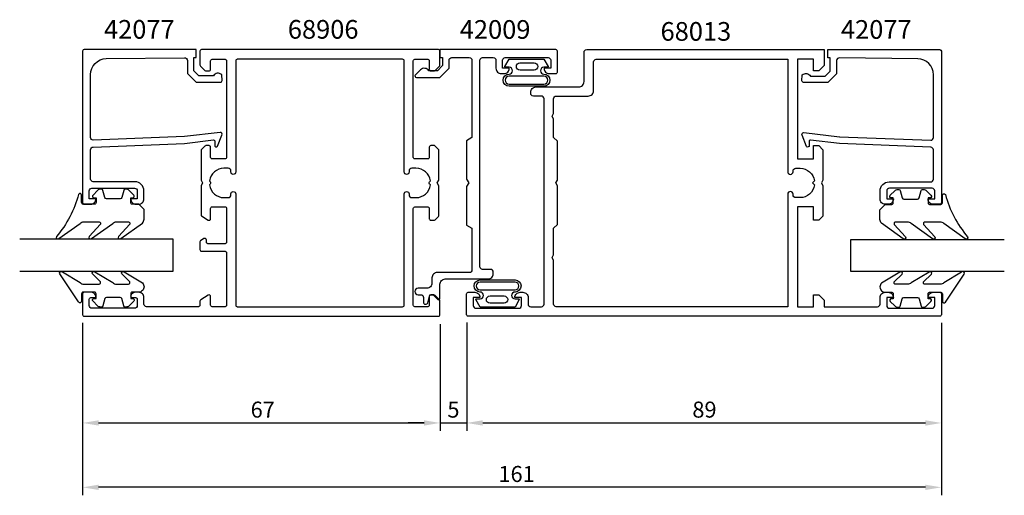
# Model space of a CAD drawing. Extents: x -24 to 161, y -18 to 71.
import ezdxf

# ---------------------------------------------------------------- set-up
doc = ezdxf.new("R2010")
doc.units = 0
doc.header["$LTSCALE"] = 7
doc.header["$PDMODE"] = 3
doc.layers.get('0').update_dxf_attribs({"linetype": 'CONTINUOUS'})
doc.layers.get('DEFPOINTS').update_dxf_attribs({"linetype": 'CONTINUOUS'})
for name, color, linetype in [('SAPA_ARTIKELNR', 4, 'CONTINUOUS'), ('SAPA_FOGBAND', 2, 'CONTINUOUS'), ('SAPA_GLAS', 4, 'CONTINUOUS'), ('SAPA_MATT', 1, 'CONTINUOUS'), ('SAPA_PROFIL', 7, 'CONTINUOUS')]:
    doc.layers.add(name, color=color, linetype=linetype)
doc.styles.add('ISO', font='isocp3.shx')
doc.dimstyles.get("Standard").update_dxf_attribs({"dimtxt": 0.18, "dimasz": 0.18, "dimexe": 0.18, "dimexo": 0.0625, "dimgap": 0.09, "dimtad": 0, "dimtih": 1, "dimtoh": 1, "dimzin": 0, "dimcen": 0.09, "dimazin": 3, "dimtfac": 1, "dimtofl": 0, "dimtmove": 0, "dimatfit": 3})

# ---------------------------------------------------------------- blocks, each defined once
blk = doc.blocks.new('*U48')
at = {"layer": 'SAPA_MATT', "color": 2, "style": 'ISO'}
blk.add_text('89', height=3, dxfattribs=at).set_placement((102.31, -3.23))
blk = doc.blocks.new('*D47')
at = {"layer": 'DEFPOINTS', "color": 0}
for p in [(149.02, 5.8), (60.02, -4.23), (149.02, -4.23)]:
    blk.add_point(p, dxfattribs=at)
at = {"layer": 'SAPA_MATT'}
for p, q in [((149.02, 4.3), (149.02, -5.73)), ((63.02, -4.23), (146.02, -4.23))]:
    blk.add_line(p, q, dxfattribs=at)
for points in [[(63.02, -3.73), (63.02, -4.73), (60.02, -4.23)], [(146.02, -3.73), (146.02, -4.73), (149.02, -4.23)]]:
    blk.add_solid(points, dxfattribs=at)
blk.add_blockref('*U48', (0, 0))
blk = doc.blocks.new('*U49')
at = {"layer": 'SAPA_MATT', "color": 2, "style": 'ISO'}
blk.add_text('5', height=3, dxfattribs=at).set_placement((56.38, -3.23))
blk = doc.blocks.new('*D46')
at = {"layer": 'DEFPOINTS', "color": 0}
for p in [(60, 16.12), (55, 5.77), (60, -4.23)]:
    blk.add_point(p, dxfattribs=at)
at = {"layer": 'SAPA_MATT'}
for p, q in [((60, 14.62), (60, -5.73)), ((55, 4.27), (55, -5.73)), ((52, -4.23), (49, -4.23)), ((55, -4.23), (60, -4.23)), ((63, -4.23), (66, -4.23))]:
    blk.add_line(p, q, dxfattribs=at)
for points in [[(52, -3.73), (52, -4.73), (55, -4.23)], [(63, -3.73), (63, -4.73), (60, -4.23)]]:
    blk.add_solid(points, dxfattribs=at)
blk.add_blockref('*U49', (0, 0))
blk = doc.blocks.new('*U50')
at = {"layer": 'SAPA_MATT', "color": 2, "style": 'ISO'}
blk.add_text('67', height=3, dxfattribs=at).set_placement((19.49, -3.23))
blk = doc.blocks.new('*D45')
at = {"layer": 'DEFPOINTS', "color": 0}
for p in [(55, 15.77), (-12, -4.23), (55, -4.23)]:
    blk.add_point(p, dxfattribs=at)
at = {"layer": 'SAPA_MATT'}
for p, q in [((55, 14.27), (55, -5.73)), ((-9, -4.23), (52, -4.23))]:
    blk.add_line(p, q, dxfattribs=at)
for points in [[(-9, -3.73), (-9, -4.73), (-12, -4.23)], [(52, -3.73), (52, -4.73), (55, -4.23)]]:
    blk.add_solid(points, dxfattribs=at)
blk.add_blockref('*U50', (0, 0))
blk = doc.blocks.new('*U51')
at = {"layer": 'SAPA_MATT', "color": 2, "style": 'ISO'}
blk.add_text('161', height=3, dxfattribs=at).set_placement((65.95, -15.3))
blk = doc.blocks.new('*D44')
at = {"layer": 'DEFPOINTS', "color": 0}
for p in [(-12, 16.07), (149, 16.07), (-12, -16.3)]:
    blk.add_point(p, dxfattribs=at)
at = {"layer": 'SAPA_MATT'}
for p, q in [((-12, 14.57), (-12, -17.8)), ((149, 14.57), (149, -17.8)), ((146, -16.3), (-9, -16.3))]:
    blk.add_line(p, q, dxfattribs=at)
for points in [[(-9, -15.8), (-9, -16.8), (-12, -16.3)], [(146, -15.8), (146, -16.8), (149, -16.3)]]:
    blk.add_solid(points, dxfattribs=at)
blk.add_blockref('*U51', (0, 0))

msp = doc.modelspace()

# ---------------------------------------------------------------- linework, layer by layer
at = {"layer": 'SAPA_FOGBAND'}
for points in [[(67.163, 62.613), (67.942, 64.006), (71.212, 64.006), (74.481, 64.006), (75.261, 62.613, -0.5728458), (75.173, 62.464), (74.481, 62.464, 1), (74.481, 61.179, -1), (74.481, 58.914), (71.212, 58.914), (67.942, 58.914, -1), (67.942, 61.179, 1), (67.942, 62.464), (67.25, 62.464, -0.5728458)], [(72.633, 63.283, -1), (72.633, 61.92), (69.997, 61.92, -0.9944228), (69.989, 63.283)], [(74.481, 59.314, 1), (74.481, 60.779), (67.942, 60.779, 1), (67.942, 59.314), (71.212, 59.314)], [(-1.497, 36.789), (-2.697, 36.789, -0.4142136), (-2.997, 37.089), (-2.997, 37.989), (-2.647, 37.989, 0.6681786), (-2.435, 38.501), (-3.289, 39.355, 0.1989124), (-3.854, 39.589), (-4.017, 39.589, 0.3394543), (-4.307, 39.367), (-4.67, 38.011, -0.3394543), (-4.96, 37.789), (-7.535, 37.789, -0.3394543), (-7.825, 38.011), (-8.188, 39.367, 0.3394543), (-8.477, 39.589), (-8.64, 39.589, 0.1989124), (-9.206, 39.355), (-10.059, 38.501, 0.6681786), (-9.847, 37.989), (-9.497, 37.989), (-9.497, 37.089, -0.4142136), (-9.797, 36.789), (-11.897, 36.789, -0.4142136), (-12.197, 37.089), (-12.197, 38.489, 0.7754026), (-12.76, 38.634, -0.1086823), (-16.91, 30.706, 0.8680589), (-16.435, 30.349), (-12.465, 33.177, -0.1989124), (-11.758, 33.469), (-8.925, 33.469, -0.5773503), (-8.665, 33.019), (-10.803, 30.715, 0.8769765), (-10.331, 30.353), (-6.365, 33.177, -0.1989124), (-5.658, 33.469), (-3.425, 33.469, -0.5773503), (-3.166, 33.019), (-5.303, 30.716, 0.8769765), (-4.831, 30.353), (-0.79, 33.252, 0.1989124), (-0.497, 33.959), (-0.497, 35.789), (-0.497, 35.779)], [(138.49, 36.758), (139.69, 36.758, 0.4142136), (139.99, 37.058), (139.99, 37.958), (139.64, 37.958, -0.6681786), (139.427, 38.47), (140.281, 39.323, -0.1989124), (140.847, 39.558), (141.009, 39.558, -0.3394543), (141.299, 39.335), (141.662, 37.98, 0.3394543), (141.952, 37.758), (144.527, 37.758, 0.3394543), (144.817, 37.98), (145.18, 39.335, -0.3394543), (145.47, 39.558), (145.632, 39.558, -0.1989124), (146.198, 39.323), (147.052, 38.47, -0.6681786), (146.84, 37.958), (146.49, 37.958), (146.49, 37.058, 0.4142136), (146.79, 36.758), (148.89, 36.758, 0.4142136), (149.19, 37.058), (149.19, 38.458, -0.7754026), (149.752, 38.602, 0.1086823), (153.902, 30.674, -0.8680589), (153.427, 30.317), (149.457, 33.145, 0.1989124), (148.75, 33.438), (145.917, 33.438, 0.5773503), (145.657, 32.988), (147.795, 30.683, -0.8769765), (147.323, 30.321), (143.357, 33.145, 0.1989124), (142.65, 33.438), (140.418, 33.438, 0.5773503), (140.158, 32.988), (142.296, 30.684, -0.8769765), (141.824, 30.322), (137.782, 33.221, -0.1989124), (137.49, 33.928), (137.49, 35.758), (137.49, 35.748)], [(-0.497, 21.297, -0.4142136), (-1.497, 20.297), (-2.697, 20.297, 0.4142136), (-2.997, 19.997), (-2.997, 19.097), (-2.647, 19.097, -0.6681786), (-2.435, 18.585), (-3.289, 17.732, -0.1989124), (-3.854, 17.497), (-4.017, 17.497, -0.3394543), (-4.307, 17.72), (-4.67, 19.075, 0.3394543), (-4.96, 19.297), (-7.535, 19.297, 0.3394543), (-7.825, 19.075), (-8.188, 17.72, -0.3394543), (-8.477, 17.497), (-8.64, 17.497, -0.1989124), (-9.206, 17.732), (-10.059, 18.585, -0.6681786), (-9.847, 19.097), (-9.497, 19.097), (-9.497, 19.997, 0.4142136), (-9.797, 20.297), (-11.897, 20.297, 0.4142136), (-12.197, 19.997), (-12.197, 18.597, -0.7754026), (-12.76, 18.453), (-16.28, 23.723, -0.8680589), (-15.805, 24.08), (-12.465, 22.09, 0.1989124), (-11.758, 21.797), (-8.925, 21.797, 0.5773503), (-8.665, 22.247), (-10.173, 23.714, -0.8769765), (-9.701, 24.076), (-6.365, 22.09, 0.1989124), (-5.658, 21.797), (-3.425, 21.797, 0.5773503), (-3.166, 22.247), (-4.673, 23.713, -0.8769765), (-4.201, 24.075), (-0.79, 22.014, -0.1989124), (-0.497, 21.307)], [(137.49, 21.266, 0.4142136), (138.49, 20.266), (139.69, 20.266, -0.4142136), (139.99, 19.966), (139.99, 19.066), (139.64, 19.066, 0.6681786), (139.427, 18.554), (140.281, 17.7, 0.1989124), (140.847, 17.466), (141.009, 17.466, 0.3394543), (141.299, 17.688), (141.662, 19.044, -0.3394543), (141.952, 19.266), (144.527, 19.266, -0.3394543), (144.817, 19.044), (145.18, 17.688, 0.3394543), (145.47, 17.466), (145.632, 17.466, 0.1989124), (146.198, 17.7), (147.052, 18.554, 0.6681786), (146.84, 19.066), (146.49, 19.066), (146.49, 19.966, -0.4142136), (146.79, 20.266), (148.89, 20.266, -0.4142136), (149.19, 19.966), (149.19, 18.566, 0.7754026), (149.752, 18.421), (153.272, 23.692, 0.8680589), (152.797, 24.049), (149.457, 22.059, -0.1989124), (148.75, 21.766), (145.917, 21.766, -0.5773503), (145.657, 22.216), (147.165, 23.683, 0.8769765), (146.693, 24.045), (143.357, 22.059, -0.1989124), (142.65, 21.766), (140.418, 21.766, -0.5773503), (140.158, 22.216), (141.665, 23.682, 0.8769765), (141.193, 24.044), (137.782, 21.983, 0.1989124), (137.49, 21.276)], [(69.842, 18.888), (69.062, 17.495), (65.793, 17.495), (62.523, 17.495), (61.744, 18.888, -0.5728458), (61.831, 19.036), (62.523, 19.036, 1), (62.523, 20.322, -1), (62.523, 22.586), (65.793, 22.586), (69.062, 22.586, -1), (69.062, 20.322, 1), (69.062, 19.036), (69.754, 19.036, -0.5728458)], [(62.523, 22.186, 1), (62.523, 20.722), (69.062, 20.722, 1), (69.062, 22.186), (65.793, 22.186)], [(64.372, 18.217, -1), (64.372, 19.58), (67.008, 19.58, -0.9944228), (67.015, 18.217)]]:
    msp.add_lwpolyline(points, format="xyb", close=True, dxfattribs=at)
at = {"layer": 'SAPA_GLAS'}
for points in [[(-23.804, 24.2), (4.996, 24.2), (4.996, 30.2), (-23.804, 30.2)], [(160.796, 24.168), (131.996, 24.168), (131.996, 30.168), (160.796, 30.168)]]:
    msp.add_lwpolyline(points, dxfattribs=at)
at = {"layer": 'SAPA_PROFIL'}
for points in [[(7.117, 49.478), (-10.004, 48.797, -0.4142136), (-10.504, 49.297), (-10.504, 61.097, -0.4076767), (-7.571, 64.096), (7.117, 64.25, -0.418213), (7.629, 63.755), (7.641, 61.28), (9.296, 59.654), (13.845, 59.654, 0.4293388), (14.142, 59.972), (14.069, 61.054, 0.4883398), (12.508, 60.833), (9.808, 60.833), (8.837, 61.788), (8.837, 64.287), (9.311, 64.287), (9.311, 65.8), (-11.706, 65.8, 0.4116378), (-12.004, 65.5), (-12.004, 37.097, 0.4142136), (-11.704, 36.797), (-10.494, 36.797, 0.4142136), (-9.504, 37.787), (-9.504, 37.797), (-10.754, 37.797), (-10.754, 39.297, -0.4142136), (-10.254, 39.797), (-2.254, 39.797, -0.4142136), (-1.754, 39.297), (-1.754, 37.797), (-3.004, 37.797), (-3.004, 37.787, 0.4142136), (-2.014, 36.797), (-1.504, 36.797, 0.4142136), (-0.504, 37.797), (-0.504, 39.297, 0.4142136), (-2.204, 40.997), (-10.004, 40.997, -0.4142136), (-10.504, 41.497), (-10.504, 46.997, -0.4142136), (-10.004, 47.497), (7.117, 48.168), (12.52, 48.825, -0.4666505), (12.8, 48.563), (12.761, 47.841, 0.7332303), (13.297, 47.641), (14.068, 49.751, 0.6681786), (13.794, 50.233), (7.117, 49.478), (7.117, 49.488)], [(129.875, 49.447), (146.996, 48.766, 0.4142136), (147.496, 49.266), (147.496, 61.065, 0.4076767), (144.563, 64.065), (129.875, 64.219, 0.418213), (129.364, 63.723), (129.351, 61.249), (127.696, 59.623), (123.147, 59.623, -0.4293388), (122.85, 59.941), (122.923, 61.022, -0.4883398), (124.485, 60.802), (127.184, 60.802), (128.155, 61.756), (128.155, 64.255), (127.682, 64.255), (127.682, 65.768), (148.699, 65.768, -0.4116378), (148.996, 65.468), (148.996, 37.066, -0.4142136), (148.696, 36.766), (147.486, 36.766, -0.4142136), (146.496, 37.756), (146.496, 37.766), (147.746, 37.766), (147.746, 39.266, 0.4142136), (147.246, 39.766), (139.246, 39.766, 0.4142136), (138.746, 39.266), (138.746, 37.766), (139.996, 37.766), (139.996, 37.756, -0.4142136), (139.006, 36.766), (138.496, 36.766, -0.4142136), (137.496, 37.766), (137.496, 39.266, -0.4142136), (139.196, 40.966), (146.996, 40.966, 0.4142136), (147.496, 41.466), (147.496, 46.966, 0.4142136), (146.996, 47.466), (129.875, 48.137), (124.472, 48.794, 0.4666505), (124.192, 48.532), (124.232, 47.809, -0.7332303), (123.696, 47.609), (122.925, 49.719, -0.6681786), (123.198, 50.202), (129.875, 49.447), (129.875, 49.456)]]:
    msp.add_lwpolyline(points, format="xyb", dxfattribs=at)
for points in [[(52.696, 17.57), (50.296, 17.57, -0.4142136), (49.996, 17.87), (49.996, 35.97, -0.4142136), (50.296, 36.27), (52.696, 36.27, -0.4142136), (52.996, 35.97), (52.996, 34.07, 0.4142136), (53.296, 33.77), (53.872, 33.77, 0.1989124), (54.084, 33.858), (54.708, 34.482, 0.1989124), (54.796, 34.694), (54.796, 40.25), (54.496, 40.77), (54.796, 41.289), (54.796, 46.845, 0.1989124), (54.708, 47.058), (53.996, 47.77), (53.296, 47.77, 0.4142136), (52.996, 47.47), (52.996, 45.57, -0.4142136), (52.696, 45.27), (50.296, 45.27, -0.4142136), (49.996, 45.57), (49.996, 63.67, -0.4142136), (50.296, 63.97), (52.696, 63.97, -0.4142136), (52.996, 63.67), (52.996, 62.07, 0.4142136), (53.296, 61.77), (53.872, 61.77, 0.1989124), (54.084, 61.858), (54.908, 62.682, 0.1989124), (54.996, 62.894), (54.996, 65.47, 0.4142136), (54.696, 65.77), (10.296, 65.77, 0.4142136), (9.996, 65.47), (9.996, 62.894, 0.1989124), (10.084, 62.682), (10.908, 61.858, 0.1989124), (11.12, 61.77), (11.696, 61.77, 0.4142136), (11.996, 62.07), (11.996, 63.67, -0.4142136), (12.296, 63.97), (14.696, 63.97, -0.4142136), (14.996, 63.67), (14.996, 45.57, -0.4142136), (14.696, 45.27), (12.296, 45.27, -0.4142136), (11.996, 45.57), (11.996, 47.47, 0.4142136), (11.696, 47.77), (11.12, 47.77, 0.1989124), (10.908, 47.682), (10.284, 47.058, 0.1989124), (10.196, 46.845), (10.196, 41.289), (10.496, 40.77), (10.196, 40.25), (10.196, 34.757, 0.2596812), (10.291, 34.587), (11.538, 33.815, 0.5877033), (11.996, 34.07), (11.996, 36.004, -0.4683749), (12.296, 36.27), (14.696, 36.27, -0.4683749), (14.996, 36.004), (14.996, 29.67, -0.4142136), (14.696, 29.37), (11.496, 29.37, -0.4142136), (11.196, 29.67), (11.196, 30.07, 0.5877033), (10.738, 30.325), (10.091, 29.924, 0.2596812), (9.996, 29.754), (9.996, 28.27, 0.4142136), (10.296, 27.97), (14.696, 27.97, -0.4142136), (14.996, 27.67), (14.996, 17.87, -0.4142136), (14.696, 17.57), (12.296, 17.57, -0.4142136), (11.996, 17.87), (11.996, 19.47, 0.5877033), (11.538, 19.725), (10.138, 18.858, 0.2596812), (9.996, 18.603), (9.996, 17.87, -0.4142136), (9.696, 17.57), (-0.004, 17.57, -0.4142136), (-0.504, 18.07), (-0.504, 19.27, 0.4142136), (-1.504, 20.27), (-2.071, 20.27, 0.2896899), (-2.975, 19.698, 0.5507604), (-2.704, 19.27), (-2.054, 19.27, -0.4142136), (-1.754, 18.97), (-1.754, 17.77, -0.4142136), (-2.254, 17.27), (-10.254, 17.27, -0.4142136), (-10.754, 17.77), (-10.754, 18.97, -0.4142136), (-10.454, 19.27), (-9.804, 19.27, 0.5507604), (-9.533, 19.698, 0.2896899), (-10.436, 20.27), (-11.704, 20.27, 0.4142136), (-12.004, 19.97), (-12.004, 16.07, 0.4142136), (-11.704, 15.77), (54.696, 15.77, 0.4142136), (54.996, 16.07), (54.996, 18.645, 0.1989124), (54.908, 18.858), (54.084, 19.682, 0.1989124), (53.872, 19.77), (53.296, 19.77, 0.4142136), (52.996, 19.47), (52.996, 17.87, -0.4142136)], [(56.696, 63.768, -0.4142136), (57.196, 64.268), (60.496, 64.268, -0.4142136), (60.996, 63.768), (60.996, 49.268), (59.996, 48.691), (59.996, 41.461), (60.396, 40.768), (59.996, 40.075), (59.996, 32.846), (60.996, 32.268), (60.996, 24.468, -0.4142136), (60.496, 23.968), (54.496, 23.968, 0.4142136), (53.496, 22.968), (53.496, 22.018, -0.4142136), (52.496, 21.018), (50.896, 21.018, 1), (50.896, 19.818), (51.396, 19.818, -0.4142136), (51.896, 19.318), (51.896, 18.424, 0.8769765), (52.695, 18.319), (53.096, 19.818), (53.696, 19.818), (54.574, 18.941, 0.6681786), (54.996, 19.116), (54.996, 21.768, -0.4142136), (55.996, 22.768), (63.996, 22.768, 0.4142136), (64.996, 23.768), (64.996, 24.068, 0.4142136), (64.496, 24.568), (62.996, 24.568, -0.4142136), (62.496, 25.068), (62.496, 63.768, -0.4142136), (62.996, 64.268), (64.996, 64.268, -0.4142136), (65.496, 63.768), (65.496, 62.268, 0.4142136), (66.496, 61.268), (66.996, 61.268, 0.4142136), (67.996, 62.268), (66.746, 62.268), (66.746, 63.768, -0.4142136), (67.246, 64.268), (75.246, 64.268, -0.4142136), (75.746, 63.768), (75.746, 62.268), (74.496, 62.268, 0.4142136), (75.496, 61.268), (76.696, 61.268, 0.4142136), (76.996, 61.568), (76.996, 65.468, 0.4142136), (76.696, 65.768), (54.996, 65.768), (54.996, 64.268), (55.496, 64.268), (55.496, 62.765), (54.499, 61.768), (52.896, 61.768, 0.4931454), (51.323, 61.975), (50.375, 61.027, 0.6681786), (50.565, 60.568), (54.996, 60.568), (56.696, 62.268)], [(81.996, 65.268, -0.4142136), (82.496, 65.768), (126.996, 65.768), (126.996, 62.768), (125.996, 61.768), (124.996, 61.768), (124.996, 63.968), (121.996, 63.968), (121.996, 45.268), (124.996, 45.268), (124.996, 47.768), (125.996, 47.768), (126.796, 46.968), (126.796, 41.288), (126.496, 40.768), (126.796, 40.249), (126.796, 34.568), (125.996, 33.768), (124.996, 33.768), (124.996, 36.268), (121.996, 36.268), (121.996, 17.568), (124.996, 17.568), (124.996, 19.768), (125.996, 19.768), (126.996, 18.768), (126.996, 17.568), (136.996, 17.568, 0.4142136), (137.496, 18.068), (137.496, 19.278, -0.4142136), (138.486, 20.268), (139.006, 20.268, -0.4142136), (139.996, 19.278), (139.996, 19.268), (138.746, 19.268), (138.746, 17.768, 0.4142136), (139.246, 17.268), (147.246, 17.268, 0.4142136), (147.746, 17.768), (147.746, 19.268), (146.496, 19.268), (146.496, 19.278, -0.4142136), (147.486, 20.268), (148.696, 20.268, -0.4142136), (148.996, 19.968), (148.996, 16.068, -0.4142136), (148.696, 15.768), (60.296, 15.768, -0.4142136), (59.996, 16.068), (59.996, 19.968, -0.4142136), (60.296, 20.268), (61.506, 20.268, -0.4142136), (62.496, 19.278), (62.496, 19.268), (61.246, 19.268), (61.246, 17.768, 0.4142136), (61.746, 17.268), (69.77, 17.268, 0.4142136), (70.27, 17.768), (70.27, 19.268), (69.02, 19.268), (69.02, 19.278, -0.4142136), (70.01, 20.268), (70.53, 20.268, -0.4142136), (71.52, 19.278), (71.52, 18.068, 0.4142136), (72.02, 17.568), (73.996, 17.568, 0.4142136), (74.496, 18.068), (74.496, 56.568, 0.4142136), (73.996, 57.068), (72.496, 57.068, -0.4142136), (71.996, 57.568), (71.996, 57.768, -0.4142136), (72.996, 58.768), (80.996, 58.768, 0.4142136), (81.996, 59.768)], [(11.772, 40.395, 0.3747565), (14.496, 38.02), (15.296, 38.02, 0.4142136), (15.796, 38.52), (15.796, 38.72, -1), (16.696, 38.72), (16.696, 17.87, 0.4142136), (16.996, 17.57), (47.996, 17.57, 0.4142136), (48.296, 17.87), (48.296, 38.72, -1), (49.196, 38.72), (49.196, 38.52, 0.4142136), (49.696, 38.02), (50.496, 38.02, 0.3747565), (53.221, 40.395), (53.058, 40.558, -0.4142136), (53.058, 40.982), (53.221, 41.144, 0.3747565), (50.496, 43.52), (49.696, 43.52, 0.4142136), (49.196, 43.02), (49.196, 42.82, -1), (48.296, 42.82), (48.296, 63.67, 0.4142136), (47.996, 63.97), (16.996, 63.97, 0.4142136), (16.696, 63.67), (16.696, 42.82, -1), (15.796, 42.82), (15.796, 43.02, 0.4142136), (15.296, 43.52), (14.496, 43.52, 0.3747565), (11.772, 41.144), (11.934, 40.982, -0.4142136), (11.934, 40.558)], [(76.296, 26.249), (75.996, 26.768), (76.296, 27.288), (76.296, 32.268), (76.306, 32.268), (76.996, 32.958), (76.996, 40.249), (76.696, 40.768), (76.996, 41.288), (76.996, 48.578), (76.306, 49.268), (76.296, 49.268), (76.296, 52.749), (75.996, 53.268), (76.296, 53.788), (76.296, 56.568, -0.4142136), (76.796, 57.068), (82.796, 57.068, 0.4142136), (83.796, 58.068), (83.796, 63.468, -0.4142136), (84.296, 63.968), (120.196, 63.968), (120.196, 42.863, 0.4142136), (120.691, 42.368), (120.701, 42.368, 0.4142136), (121.196, 42.863), (121.196, 43.023, -0.4142136), (121.691, 43.518), (122.496, 43.518, -0.3747565), (125.221, 41.143), (124.846, 40.768), (125.221, 40.394, -0.3747565), (122.496, 38.018), (121.691, 38.018, -0.4142136), (121.196, 38.513), (121.196, 38.673, 0.4142136), (120.701, 39.168), (120.691, 39.168, 0.4142136), (120.196, 38.673), (120.196, 17.568), (76.796, 17.568, -0.4142136), (76.296, 18.068)]]:
    msp.add_lwpolyline(points, format="xyb", close=True, dxfattribs=at)

# ---------------------------------------------------------------- texts
at = {"layer": 'SAPA_ARTIKELNR', "style": 'ISO'}
for s, p in [('42077', (-7.999, 67.82)), ('68906', (26.468, 67.82)), ('42009', (58.705, 67.798)), ('68013', (96.345, 67.436)), ('42077', (130.164, 67.798))]:
    msp.add_text(s, height=3.5, dxfattribs=at).set_placement(p)

# ---------------------------------------------------------------- dimensions: what is measured, and where the dimension line sits
at = {"layer": 'SAPA_MATT'}
for base, p1, p2, picture, middle in [((-12.004, -16.298), (148.996, 16.068), (-12.004, 16.07), '*D44', (68.496, -13.798)), ((54.996, -4.232), (-12.004, -4.232), (54.996, 15.768), '*D45', (21.496, -1.732)), ((59.996, -4.232), (54.996, 5.774), (59.996, 16.125), '*D46', (57.496, -1.732)), ((149.016, -4.232), (60.016, -4.232), (149.016, 5.8), '*D47', (104.516, -1.732))]:
    dim = msp.add_linear_dim(base=base, p1=p1, p2=p2, dimstyle='Standard', override={"dimscale": 1}, dxfattribs=at)
    dim.commit()
    dim.dimension.update_dxf_attribs({"geometry": picture, "text_midpoint": middle})

doc.saveas('drawing.dxf')
